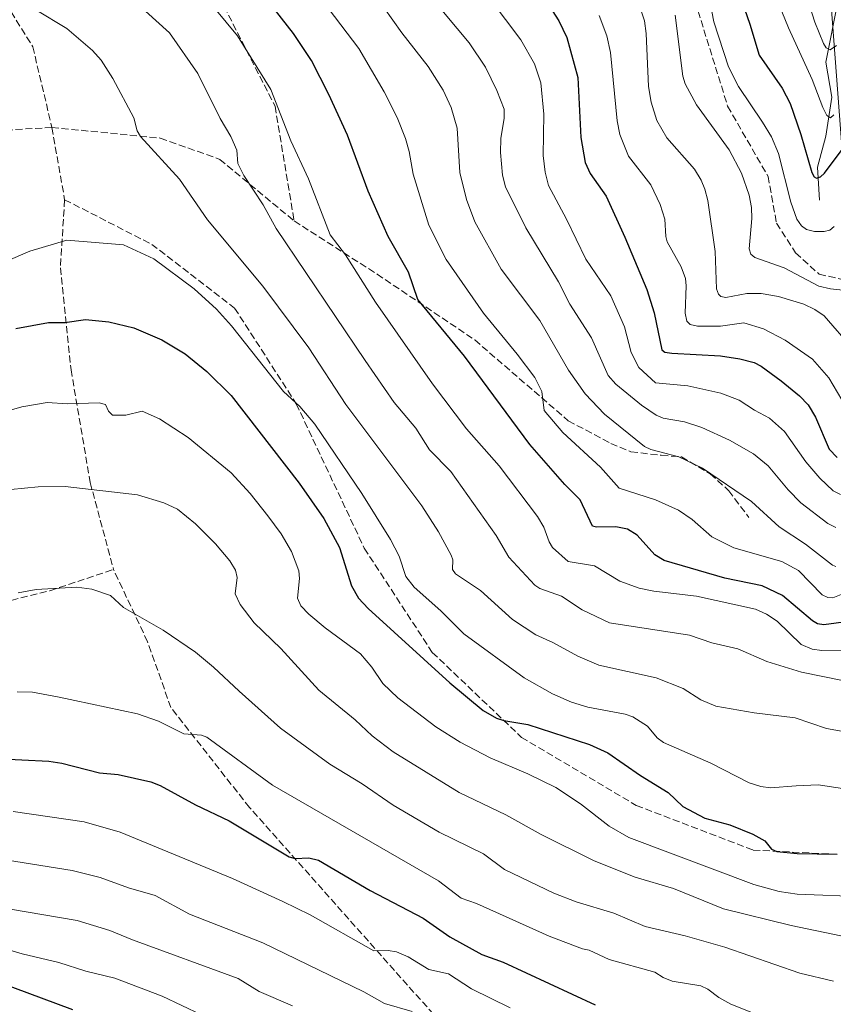
# Model space of a CAD drawing. Units: metres. Extents: x 654527 to 657977, y 4760249 to 4762638.
# Drawn here: x 655866 to 656058, y 4761277 to 4761508 of the extents above; entities that cross this region are included whole.
import ezdxf

# ---------------------------------------------------------------- set-up
doc = ezdxf.new("R2010")
doc.units = ezdxf.units.M
doc.header["$MEASUREMENT"] = 0
doc.linetypes.add('DGN Style 3', pattern=[2.307223458686699, 1.648016756204785, -0.6592067024819142])
for name, color, linetype, lineweight in [('Arbolado forestal CxS', 92, 'Continuous', 0), ('Corriente natural lineal', 142, 'Continuous', 13), ('Curva de nivel maestra', 30, 'Continuous', 30), ('Curva de nivel normal', 30, 'Continuous', 0), ('Senda', 7, 'DGN Style 3', 0)]:
    doc.layers.add(name, color=color, linetype=linetype, lineweight=lineweight)

# ---------------------------------------------------------------- blocks, each defined once
blk = doc.blocks.new('*U9')
at = {"layer": 'Arbolado forestal CxS', "color": 92, "linetype": 'Continuous', "lineweight": 0}
blk.add_polyline3d([(656097.5959000001, 4761597.006300001, 1047.199399999998), (656056.4216999998, 4761520.274700001, 1084.235000000001), (656059.8367, 4761474.5319, 1099.961800000005)], dxfattribs=at)

msp = doc.modelspace()

# ---------------------------------------------------------------- linework, layer by layer
at = {"layer": 'Arbolado forestal CxS', "color": 92, "linetype": 'Continuous', "lineweight": 0}
for points in [[(656059.8367, 4761474.5319, 1099.961800000005), (656056.4216999998, 4761520.274700001, 1084.235000000001), (656097.5959000001, 4761597.006300001, 1047.199399999998)], [(656097.5959000001, 4761597.006300001, 1047.199399999998), (656056.4216999998, 4761520.274700001, 1084.235000000001), (656059.8367, 4761474.5319, 1099.961800000005)], [(656097.5959000001, 4761597.006300001, 1047.199399999998), (656056.4216999998, 4761520.274700001, 1084.235000000001), (656059.8367, 4761474.5319, 1099.961800000005)]]:
    msp.add_polyline3d(points, dxfattribs=at)
at = {"layer": 'Corriente natural lineal', "color": 142, "linetype": 'Continuous', "lineweight": 13}
msp.add_polyline3d([(656054.2801000001, 4761466.0001, 1101.856400000004), (656053.8000999996, 4761473.770099999, 1100.043300000005), (656055.7401000002, 4761481.050100001, 1097.088900000002), (656057.2001, 4761490.270099999, 1093.716199999995), (656055.7401000002, 4761498.530099999, 1091.997000000003), (656058.6501000002, 4761513.090100001, 1086.130099999995), (656058.1700999998, 4761522.800100001, 1081.748699999996), (656062.0500999996, 4761532.9901, 1076.342699999994), (656066.4200999998, 4761542.700099999, 1073.534100000005), (656071.7600999996, 4761552.4101, 1070.193299999999), (656074.1901000004, 4761564.0601, 1064.377200000003), (656075.1601, 4761571.340100001, 1060.691900000005), (656075.1601, 4761578.620100001, 1057.594299999997), (656074.6700999998, 4761585.9001, 1056.447), (656079.5301000001, 4761591.2401, 1053.588600000003), (656087.7801000001, 4761599.4901, 1049.617400000003), (656094.5701000001, 4761603.860099999, 1046.642200000002), (656101.3701, 4761607.7401, 1043.197), (656108.1601, 4761611.140100001, 1040.523199999996), (656120.7801000001, 4761615.5101, 1035.213300000003), (656129.6801000005, 4761623.190099999, 1031.269)], dxfattribs=at)
at = {"layer": 'Curva de nivel maestra', "color": 30, "linetype": 'Continuous', "lineweight": 30, "flags": 128}
for points, elevation in [([(656034.6799999997, 4761516.7601), (656037.9000000004, 4761507.4101), (656040.0700000003, 4761500.1501), (656045.4800000006, 4761492.4001), (656047.3600000005, 4761488.7301), (656049.8899999997, 4761481.470100001), (656052.4600000001, 4761472.5601), (656053.0300000003, 4761471.4901), (656053.5700000003, 4761471.200099999), (656054.5099999999, 4761471.5101), (656055.5, 4761472.4101), (656065.9800000006, 4761486.4001)], 1100), ([(656080.2400000002, 4761369.460100001), (656055.2699999996, 4761366.120100001), (656053.8099999997, 4761366.370100001), (656052.5999999996, 4761367.030099999), (656045.5599999997, 4761372.9901), (656040.8200000003, 4761375.300100001), (656032, 4761377.0601), (656017.75, 4761381.280099999), (656015.5599999997, 4761382.590100001), (656011.3799999999, 4761387.210100001), (656009.1299999999, 4761388.630100001), (656006.4000000004, 4761389.1801), (656001.79, 4761389.0801), (656000.8600000005, 4761389.3301), (655997.9400000004, 4761395.520099999), (655994.3399999999, 4761399.1501), (655986.1500000004, 4761408.5601), (655970.7800000003, 4761429.3201), (655959.75, 4761442.6801), (655957.5800000001, 4761449.120100001), (655952.8300000001, 4761457.460100001), (655948.0999999996, 4761468.1601), (655943.1900000004, 4761481.3201), (655938.8700000001, 4761490.880100001), (655934.75, 4761498.880100001), (655930.5499999998, 4761505.200099999), (655922.8899999997, 4761515.0701)], 1150), ([(655988.5599999997, 4761515.140100001), (655992.9800000006, 4761508.1801), (655994.8300000001, 4761504.3101), (655997.4400000004, 4761494.890100001), (655998.1200000001, 4761480.7401), (655999.1299999999, 4761474.920100001), (656000.3399999999, 4761472.3101), (656004.0499999998, 4761466.960100001), (656008.4900000002, 4761457.3301), (656013.6500000004, 4761445.020099999), (656015.4199999999, 4761439.550100001), (656017.1500000004, 4761430.800100001), (656017.9299999997, 4761430.280099999), (656019.5099999999, 4761430.0601), (656030.9900000002, 4761429.420100001), (656035.5099999999, 4761428.710100001), (656038.9000000004, 4761427.800100001), (656040.5599999997, 4761426.960100001), (656045.25, 4761423.530099999), (656049.5599999997, 4761420.0101), (656051.6399999997, 4761417.870100001), (656053.3799999999, 4761414.950099999), (656056.5499999998, 4761407.420100001), (656058.4100000003, 4761405.4901)], 1125), ([(655865.1500000004, 4761435.8301), (655872.8799999999, 4761437.220100001), (655876.7400000002, 4761437.2401), (655881.5499999998, 4761437.940099999), (655887.0899999999, 4761437.360099999), (655892.9199999999, 4761436.020099999), (655899.54, 4761433.190099999), (655905.0599999997, 4761429.870100001), (655910.1500000004, 4761425.7401), (655915.8799999999, 4761420.030099999), (655931.8899999997, 4761399.4301), (655937.6399999997, 4761391.100099999), (655941.3600000005, 4761384.280099999), (655944.1299999999, 4761375.280099999), (655945.8200000003, 4761372.350099999), (655948.0700000003, 4761369.970100001), (655967.3099999997, 4761352.450099999), (655975.1799999997, 4761345.9901), (655978.2699999996, 4761344.140100001), (655979.9900000002, 4761343.5701), (655985.6600000003, 4761342.670100001), (656000.1500000004, 4761337.950099999), (656004.4800000006, 4761336.030099999), (656012.1600000003, 4761330.640100001), (656018.6699999999, 4761326.6801), (656022.0899999999, 4761323.370100001), (656027.2800000003, 4761320.6501), (656033.2100000001, 4761319.0801), (656038.5700000003, 4761316.880100001), (656041.3899999997, 4761315.2601), (656043, 4761313.3201), (656044.2800000003, 4761312.770099999), (656049.0599999997, 4761312.290100001), (656058.4600000001, 4761312.1601)], 1175), ([(655853.7800000003, 4761335.0001), (655872.9800000006, 4761334.0001), (655876.0300000003, 4761333.5601), (655884.8700000001, 4761331.3201), (655889.25, 4761330.9001), (655896.9500000002, 4761329.190099999), (655899.1100000005, 4761328.340100001), (655907.4699999997, 4761323.790100001), (655915.3499999996, 4761319.960100001), (655929.4800000006, 4761311.520099999), (655930.9100000003, 4761311.1501), (655934.1500000004, 4761311.270099999), (655936.3799999999, 4761310.770099999), (655948.5499999998, 4761303.630100001), (655961, 4761297.100099999), (655967.3300000001, 4761292.690099999), (655974.8700000001, 4761288.540100001), (655979.8600000005, 4761286.770099999), (656001.5300000003, 4761276.720100001)], 1200), ([(655878.5999999996, 4761275.5001), (655864.5099999999, 4761280.800100001), (655863.3700000001, 4761280.9801), (655838.8600000005, 4761278.2401), (655827.8499999996, 4761275.600099999)], 1225)]:
    msp.add_lwpolyline(points, dxfattribs=dict(at, elevation=elevation))
at = {"layer": 'Curva de nivel normal', "color": 30, "linetype": 'Continuous', "lineweight": 0, "flags": 128}
for points, elevation in [([(656038.0199999996, 4761528.560000001), (656046.9699999997, 4761506.539999999), (656052.5599999997, 4761494.42), (656055.0499999998, 4761487.810000001), (656056.0499999998, 4761485.92), (656056.9000000004, 4761485.430000001), (656057.6399999997, 4761486.100000001)], 1095), ([(656027.4299999997, 4761518.180000001), (656029.4100000003, 4761507.949999999), (656032.8399999999, 4761497.359999999), (656035.2199999997, 4761492.76), (656040.9100000003, 4761484.34), (656042.9600000001, 4761480.9), (656044.6600000003, 4761477.01), (656047.54, 4761465.539999999), (656048.9699999997, 4761461.529999999), (656050.0499999998, 4761459.980000001), (656051.1900000004, 4761459.140000001), (656053.1100000005, 4761458.630000001), (656055.3600000005, 4761458.65), (656056.7000000002, 4761458.970000001), (656057.7699999996, 4761459.850000001)], 1105), ([(655973.4500000002, 4761517.850000001), (655984.0300000003, 4761503.74), (655987.2199999997, 4761498.119999999), (655988.75, 4761493.640000001), (655989.4000000004, 4761486.24), (655989.2800000003, 4761476.560000001), (655989.7599999999, 4761472.640000001), (655990.5499999998, 4761469.439999999), (655994.7400000002, 4761461.59), (655999.2800000003, 4761452.140000001), (656005.1500000004, 4761443.5), (656008.4199999999, 4761436.220000001), (656009.9699999997, 4761430.189999999), (656011.8099999997, 4761426.680000001), (656015.6799999997, 4761423.07), (656023.29, 4761422.350000001), (656031.0899999999, 4761420.58), (656035.4000000004, 4761418.970000001), (656038.9600000001, 4761416.619999999), (656042.5199999996, 4761414.76), (656046.0300000003, 4761411.57), (656051.0800000001, 4761404.480000001), (656054.4000000004, 4761400.600000001), (656057.5099999999, 4761397.609999999), (656059.2400000002, 4761396.75)], 1130), ([(655890.8600000005, 4761515), (655901.3300000001, 4761505.41), (655907.9900000002, 4761495.83), (655913.29, 4761485.220000001), (655915.7999999998, 4761480.980000001), (655917.2100000001, 4761477.779999999), (655917.4500000002, 4761474.680000001), (655918.8099999997, 4761471.82), (655923.3700000001, 4761464.930000001), (655926.4100000003, 4761459.380000001), (655947.4100000003, 4761428.32), (655954.2400000002, 4761418.449999999), (655959.2999999998, 4761412.350000001), (655962.5499999998, 4761407.27), (655967.5099999999, 4761402.17), (655978.1699999999, 4761387.09), (655981.1900000004, 4761381.99), (655987.3300000001, 4761375.42), (655988.4800000006, 4761374.67), (655993.5700000003, 4761372.850000001), (655998.4600000001, 4761369.66), (656004.9000000004, 4761366.57), (656023.6699999999, 4761363.699999999), (656028.9600000001, 4761361.91), (656035.0599999997, 4761360.439999999), (656041.9100000003, 4761357.49), (656050.0199999996, 4761355.01), (656060.1200000001, 4761352.960000001)], 1160), ([(655962.9800000006, 4761513.680000001), (655971.8300000001, 4761503.07), (655975.6699999999, 4761497.279999999), (655978.3799999999, 4761491.859999999), (655980.0800000001, 4761487.430000001), (655980.0599999997, 4761485.33), (655979.29, 4761480.57), (655979.2300000006, 4761477.24), (655979.7000000002, 4761471.869999999), (655980.3700000001, 4761469.15), (655985.1600000003, 4761459.529999999), (655992.8700000001, 4761446.810000001), (655995.5599999997, 4761441.58), (656000.6100000005, 4761433.600000001), (656004.5800000001, 4761424.789999999), (656006.3899999997, 4761422.76), (656012.3799999999, 4761417.77), (656015.8399999999, 4761415.460000001), (656017.5, 4761414.75), (656022.4900000002, 4761413.880000001), (656026.5599999997, 4761412.539999999), (656033.1399999997, 4761409.560000001), (656038.7599999999, 4761406.350000001), (656042.1799999997, 4761403.539999999), (656046.8899999997, 4761397.880000001), (656049.9000000004, 4761394.84), (656056.25, 4761389.960000001), (656058.1299999999, 4761388.970000001)], 1135), ([(656050.8200000003, 4761515.369999999), (656053.2199999997, 4761507.939999999), (656055.2199999997, 4761502.859999999), (656055.8499999996, 4761501.890000001), (656056.8099999997, 4761501.359999999), (656058.3099999997, 4761502.41)], 1090), ([(655912.0099999999, 4761511.08), (655917.3399999999, 4761504.720000001), (655925.1799999997, 4761492.039999999), (655929.8700000001, 4761480), (655934.04, 4761471.02), (655939.1799999997, 4761457.84), (655942.75, 4761453.140000001), (655949.79, 4761441.99), (655963.2000000002, 4761422.779999999), (655971.2199999997, 4761412.220000001), (655978.8799999999, 4761403.480000001), (655987.9199999999, 4761391.560000001), (655989.4000000004, 4761389.109999999), (655990.6699999999, 4761385.600000001), (655991.4900000002, 4761384.289999999), (655995.1100000005, 4761380.99), (656001.3799999999, 4761379.960000001), (656007.3399999999, 4761376.4), (656011.8899999997, 4761374.710000001), (656015.3399999999, 4761374.01), (656025.3099999997, 4761372.859999999), (656039.2300000006, 4761369.77), (656041.8499999996, 4761368.630000001), (656044.3099999997, 4761366.939999999), (656049.9500000002, 4761361.51), (656052.5499999998, 4761360.380000001), (656054.8499999996, 4761360.07), (656084.4000000004, 4761360.109999999)], 1155), ([(656065.2400000002, 4761375.609999999), (656057.4500000002, 4761372.5), (656056.2400000002, 4761372.529999999), (656054.9400000004, 4761373.140000001), (656049.3799999999, 4761378.9), (656045.4299999997, 4761381.01), (656034.1200000001, 4761384.210000001), (656028.9299999997, 4761386.810000001), (656024.2999999998, 4761390.92), (656021.0999999996, 4761393.07), (656015.6900000004, 4761395.550000001), (656007.1699999999, 4761398.289999999), (656002.7599999999, 4761403.230000001), (655993.9000000004, 4761411.33), (655989.5199999996, 4761416.52), (655988.9800000006, 4761420.980000001), (655987.29, 4761424.279999999), (655983.1699999999, 4761429.82), (655975.2400000002, 4761439.4), (655966.4199999999, 4761452.09), (655962.3799999999, 4761460.140000001), (655958.6500000004, 4761472.119999999), (655957.75, 4761477.5), (655956.9000000004, 4761480.529999999), (655954.8799999999, 4761485.439999999), (655951.8200000003, 4761491.51), (655945.9000000004, 4761501.67), (655937.4000000004, 4761512.810000001)], 1145), ([(656058.1299999999, 4761379.859999999), (656057.3300000001, 4761380.180000001), (656051.0199999996, 4761385.08), (656044.8300000001, 4761389.199999999), (656038.2800000003, 4761395.109999999), (656026.75, 4761402.930000001), (656021.1500000004, 4761405.609999999), (656014.5999999996, 4761407.34), (656013.0700000003, 4761408.08), (656003.7300000006, 4761415.699999999), (655999.1200000001, 4761420.449999999), (655995.2300000006, 4761426.029999999), (655988.4900000002, 4761437.710000001), (655979.3499999996, 4761449.77), (655973.1699999999, 4761460.92), (655971.2599999999, 4761466.16), (655969.6500000004, 4761472.529999999), (655968.9900000002, 4761483), (655967.6399999997, 4761487.850000001), (655965.7400000002, 4761491.91), (655962.2100000001, 4761497.460000001), (655956.0300000003, 4761505.380000001), (655951.7999999998, 4761511.369999999)], 1140), ([(656011.5199999996, 4761512.859999999), (656013.0800000001, 4761508.25), (656013.4699999997, 4761505.199999999), (656014.0199999996, 4761492.789999999), (656014.6699999999, 4761489.050000001), (656016.0199999996, 4761484.76), (656018.3499999996, 4761480.720000001), (656024.8600000005, 4761473.300000001), (656026.4299999997, 4761470.75), (656027.3300000001, 4761468.600000001), (656028, 4761465.960000001), (656029.7699999996, 4761453.939999999), (656030.0700000003, 4761445.140000001), (656030.5, 4761443.91), (656031.0499999998, 4761443.34), (656032.2300000006, 4761443.09), (656037.2199999997, 4761444.060000001), (656040.5700000003, 4761444.09), (656044.6500000004, 4761443.380000001), (656050.6100000005, 4761441.560000001), (656053.2100000001, 4761440.310000001), (656055.3499999996, 4761438.800000001), (656062.0599999997, 4761431.09)], 1115), ([(655869.8899999997, 4761510.779999999), (655877.2199999997, 4761506.41), (655883.1900000004, 4761501.26), (655885.2599999999, 4761498.980000001), (655888, 4761494.65), (655892.9500000002, 4761485.41), (655893.7599999999, 4761482.34), (655894.4800000006, 4761480.980000001), (655903.6699999999, 4761470.939999999), (655910.25, 4761461.4), (655923.2800000003, 4761445.77), (655934.0999999996, 4761431.279999999), (655942.8499999996, 4761417.980000001), (655960.6799999997, 4761394.130000001), (655964.6200000001, 4761388.01), (655967.6200000001, 4761382.51), (655967.9699999997, 4761381.41), (655967.9000000004, 4761379.16), (655968.6200000001, 4761378.140000001), (655974.5499999998, 4761374.180000001), (655982.0300000003, 4761367.350000001), (655987.5, 4761363.75), (655991.5499999998, 4761361.99), (655997.4500000002, 4761358.699999999), (656002.3799999999, 4761356.600000001), (656015.8399999999, 4761353.609999999), (656022.2000000002, 4761351.100000001), (656026.3899999997, 4761348.449999999), (656029.8700000001, 4761347.01), (656038.9100000003, 4761345.380000001), (656048.5899999999, 4761344.230000001), (656055.9100000003, 4761341.720000001), (656059.8799999999, 4761340.980000001)], 1165), ([(656002.4800000006, 4761509.5), (656004.2599999999, 4761504.689999999), (656005.1399999997, 4761500.779999999), (656006.6399999997, 4761484.689999999), (656007.3200000003, 4761481.5), (656009.3300000001, 4761476.41), (656014.5599999997, 4761469.640000001), (656016.8200000003, 4761465.029999999), (656017.8600000005, 4761461.57), (656018.1200000001, 4761457.49), (656018.4800000006, 4761456.189999999), (656021.7199999997, 4761450.300000001), (656022.7199999997, 4761447.619999999), (656022.9500000002, 4761445.890000001), (656022.6900000004, 4761439.460000001), (656023.0300000003, 4761437.58), (656023.8200000003, 4761436.74), (656025.5499999998, 4761436.359999999), (656030.9600000001, 4761436.350000001), (656036.4600000001, 4761437.140000001), (656041.1100000005, 4761435.789999999), (656046.2199999997, 4761433.109999999), (656052.6100000005, 4761428.600000001), (656056.4500000002, 4761424.189999999), (656060.5800000001, 4761417.350000001)], 1120), ([(656020.3300000001, 4761509.52), (656022.1299999999, 4761495.189999999), (656022.6500000004, 4761493.359999999), (656025.3399999999, 4761488.470000001), (656033.04, 4761477.9), (656035.9000000004, 4761472.380000001), (656037.7300000006, 4761467.220000001), (656038.2699999996, 4761464.279999999), (656038.3600000005, 4761461.720000001), (656037.7100000001, 4761454.539999999), (656038.1600000003, 4761453.33), (656039.0899999999, 4761452.539999999), (656045.9600000001, 4761450.08), (656054.1200000001, 4761445.77), (656056.8899999997, 4761445.140000001), (656063.4199999999, 4761444.49)], 1110), ([(656059.7199999997, 4761327.619999999), (656054, 4761328.470000001), (656048.7800000003, 4761328.230000001), (656042.7199999997, 4761327.75), (656040.5, 4761328.08), (656037.75, 4761328.960000001), (656028.7300000006, 4761333.57), (656017.5999999996, 4761338.449999999), (656016.0599999997, 4761339.49), (656013.8499999996, 4761342.289999999), (656010.4000000004, 4761344.430000001), (656008.5899999999, 4761345.07), (655999.7599999999, 4761346.76), (655995.9400000004, 4761347.91), (655991.4900000002, 4761349.84), (655984.8300000001, 4761353.600000001), (655970.5899999999, 4761364.029999999), (655965.1799999997, 4761369.41), (655958.9400000004, 4761375), (655956.9199999999, 4761377.480000001), (655955.3899999997, 4761382.25), (655953.3300000001, 4761386.15), (655946.5599999997, 4761396.970000001), (655935.5199999996, 4761413.350000001), (655931.9699999997, 4761417.5), (655928.1900000004, 4761421.02), (655915.9600000001, 4761436.42), (655912.3899999997, 4761440.359999999), (655907.1200000001, 4761445.15), (655897.6699999999, 4761452.220000001), (655890.5300000003, 4761455.529999999), (655877.2000000002, 4761456.58), (655868.4500000002, 4761454.050000001), (655851.4199999999, 4761446.730000001)], 1170), ([(655853.3399999999, 4761413.529999999), (655866.6100000005, 4761417.42), (655872.5800000001, 4761418.4), (655877.3499999996, 4761418.140000001), (655884.8300000001, 4761418.33), (655886.2699999996, 4761417.970000001), (655886.9699999997, 4761416.350000001), (655887.9100000003, 4761415.460000001), (655891.0300000003, 4761415.439999999), (655894.9299999997, 4761416.369999999), (655898.9900000002, 4761414.59), (655905.75, 4761410.17), (655915.8300000001, 4761401.91), (655920.3200000003, 4761396.99), (655924.4900000002, 4761391.75), (655927.5800000001, 4761387.5), (655930.0700000003, 4761383.390000001), (655931.8099999997, 4761378.82), (655931.9500000002, 4761377.039999999), (655931.4900000002, 4761372.42), (655932.2100000001, 4761370.609999999), (655934.1200000001, 4761368.609999999), (655937.9699999997, 4761365.4), (655946.29, 4761359.300000001), (655948.9299999997, 4761356.109999999), (655951.5199999996, 4761352.32), (655955.0599999997, 4761348.92), (655964.04, 4761342.130000001), (655969.7599999999, 4761338.480000001), (655976.8200000003, 4761334.800000001), (655985.6900000004, 4761331.08), (655992.2599999999, 4761327.83), (655998.0099999999, 4761324.01), (656004.7599999999, 4761318.710000001), (656009.4199999999, 4761316.07), (656038.8499999996, 4761304.99), (656044.7599999999, 4761303.369999999), (656049.0099999999, 4761302.76), (656065.1299999999, 4761302.140000001)], 1180), ([(656059.3099999997, 4761292.970000001), (656047.5999999996, 4761295.4), (656031.6799999997, 4761299.27), (656019.9699999997, 4761304.100000001), (656010.9100000003, 4761306.730000001), (656001.2699999996, 4761310.59), (655988.7999999998, 4761316.75), (655980.5, 4761321.42), (655969.4900000002, 4761326.67), (655953.9800000006, 4761336.25), (655949.0199999996, 4761339.99), (655944.9900000002, 4761343.75), (655936.4900000002, 4761350.77), (655927.5099999999, 4761360.539999999), (655921.2800000003, 4761366.59), (655917.9800000006, 4761370.869999999), (655916.8099999997, 4761373.42), (655917.2400000002, 4761377.230000001), (655916.9000000004, 4761378.960000001), (655915.54, 4761381.15), (655912.1600000003, 4761385.199999999), (655907.4600000001, 4761389.890000001), (655903.2199999997, 4761393.300000001), (655900.0099999999, 4761394.810000001), (655893.8399999999, 4761396.710000001), (655876.7999999998, 4761398.640000001), (655870.4600000001, 4761398.609999999), (655864.0300000003, 4761397.980000001)], 1185), ([(655865.7300000006, 4761373.630000001), (655869.9699999997, 4761374.430000001), (655879.5599999997, 4761374.980000001), (655883.0599999997, 4761374.52), (655887.4500000002, 4761372.980000001), (655890.5099999999, 4761370.17), (655899.8200000003, 4761364.84), (655907.4400000004, 4761359.65), (655911.7100000001, 4761356.130000001), (655917.7199999997, 4761350.51), (655927.4800000006, 4761341.76), (655939.0599999997, 4761333.33), (655946.6699999999, 4761328.67), (655953.9500000002, 4761323.689999999), (655964.7699999996, 4761317.32), (655975.1900000004, 4761312.199999999), (655980.1799999997, 4761308.539999999), (655991.7400000002, 4761303), (655997.0300000003, 4761300.91), (656005.8700000001, 4761298.300000001), (656013.2999999998, 4761295.130000001), (656022.6500000004, 4761292.949999999), (656032, 4761290.289999999), (656049.6699999999, 4761284.180000001), (656057.6100000005, 4761282.279999999)], 1190), ([(655865.4600000001, 4761350.369999999), (655869.1100000005, 4761350.24), (655875.4100000003, 4761349.109999999), (655893.8200000003, 4761345.140000001), (655898.79, 4761343.439999999), (655904.7400000002, 4761340.480000001), (655908.8499999996, 4761340.180000001), (655910.1100000005, 4761339.710000001), (655925.5499999998, 4761328.359999999), (655964.6600000003, 4761305.91), (655969.9800000006, 4761301.83), (655973.5899999999, 4761300.57), (655990.7000000002, 4761292.890000001), (655998.5, 4761289.91), (656000.0899999999, 4761289.57), (656004.79, 4761287.390000001), (656015.5199999996, 4761284.369999999), (656017.4699999997, 4761283.140000001), (656019.5999999996, 4761282.289999999), (656026.3700000001, 4761281.16), (656028.04, 4761280.4), (656030.6200000001, 4761278.439999999), (656033.4100000003, 4761276.850000001), (656043.0899999999, 4761273.029999999)], 1195), ([(655864.5800000001, 4761322.189999999), (655881.2699999996, 4761319.76), (655889.7100000001, 4761317.310000001), (655916.1500000004, 4761306.4), (655927.9800000006, 4761301.039999999), (655934.4199999999, 4761297.84), (655949.4199999999, 4761289.4), (655952.8099999997, 4761289.51), (655954.7300000006, 4761289.16), (655957.4699999997, 4761287.980000001), (655962.3700000001, 4761285), (655966.9699999997, 4761284.01), (655972.3700000001, 4761280.480000001), (655981.5199999996, 4761275.960000001)], 1205), ([(655863.2199999997, 4761310.730000001), (655878.4500000002, 4761308.279999999), (655885.04, 4761306.689999999), (655891.6799999997, 4761304.24), (655897.9800000006, 4761302.460000001), (655906.0099999999, 4761298.050000001), (655923.2800000003, 4761291.32), (655947.0300000003, 4761279.789999999), (655951.9500000002, 4761277.02), (655958.4299999997, 4761275.109999999)], 1210), ([(655863.4199999999, 4761299.279999999), (655879.6299999999, 4761296.550000001), (655887.29, 4761294.210000001), (655892.6600000003, 4761291.960000001), (655917.5099999999, 4761282.880000001), (655922.4299999997, 4761279.850000001), (655930.3099999997, 4761276.449999999)], 1215), ([(655816.2100000001, 4761276.130000001), (655812.0300000003, 4761278.460000001), (655806.7999999998, 4761280.640000001), (655802.8099999997, 4761283.59), (655800.3499999996, 4761284.83), (655798.79, 4761286.730000001), (655798.3899999997, 4761287.9), (655798.6200000001, 4761288.34), (655805.3700000001, 4761287.9), (655813.7000000002, 4761288.24), (655820.9299999997, 4761288.810000001), (655827.2100000001, 4761290.060000001), (655844.8899999997, 4761291.52), (655853.3499999996, 4761290.66), (655861.6500000004, 4761290.220000001), (655866.6500000004, 4761288.710000001), (655875.29, 4761286.680000001), (655881.6799999997, 4761284.59), (655888.4900000002, 4761282.980000001), (655899.5999999996, 4761278.779999999), (655908.8399999999, 4761274.34)], 1220)]:
    msp.add_lwpolyline(points, dxfattribs=dict(at, elevation=elevation))
at = {"layer": 'Senda', "color": 7, "linetype": 'DGN Style 3', "lineweight": 0, "extrusion": (-0.03212649832803199, 0.1820501571921813, 0.9827642791491157), "elevation": 846921.5414284464, "flags": 128}
msp.add_lwpolyline([(-1473369.542642785, -4495975.907962694), (-1473369.542642785, -4495958.342533356)], dxfattribs=at)
at = {"layer": 'Senda', "color": 7, "linetype": 'DGN Style 3', "lineweight": 0}
for points in [[(655788.6700999998, 4761740.630100001, 1099.657900000006), (655790.6700999998, 4761734.630100001, 1096.193100000004), (655801.6700999998, 4761731.130100001, 1109.084900000002), (655811.6700999998, 4761724.130100001, 1117.130000000005), (655828.1700999998, 4761714.130100001, 1117.217699999994), (655850.1700999998, 4761696.630100001, 1119.013999999996), (655879.6700999998, 4761667.130100001, 1116.462899999999), (655901.1700999998, 4761639.630100001, 1121.838600000003), (655915.1700999998, 4761622.630100001, 1111.409400000004), (655933.6700999998, 4761609.130100001, 1116.083100000004), (655969.1700999998, 4761584.630100001, 1128.146200000003), (655993.1700999998, 4761563.630100001, 1124.587899999999), (656009.6700999998, 4761542.630100001, 1114.089500000002), (656023.6700999998, 4761517.130100001, 1130.828800000003), (656032.6700999998, 4761488.130100001, 1130.933199999999), (656042.1700999998, 4761471.630100001, 1135.349400000006), (656044.1700999998, 4761460.630100001, 1131.953599999993), (656048.6700999998, 4761453.630100001, 1116.811199999996), (656054.1700999998, 4761448.630100001, 1115.404899999994), (656060.6700999998, 4761447.130100001, 1114.267500000002)], [(655835.1700999998, 4761554.630100001, 1158.606899999999), (655842.1700999998, 4761543.630100001, 1179.411900000006), (655859.1700999998, 4761518.130100001, 1187.214600000007), (655869.1700999998, 4761502.130100001, 1181.316399999996), (655873.6700999998, 4761483.130100001, 1184.122700000007)], [(655835.1700999998, 4761554.630100001, 1158.606899999999), (655862.6700999998, 4761548.130100001, 1178.347999999998), (655891.1700999998, 4761534.630100001, 1174.813999999998), (655914.1700999998, 4761511.630100001, 1180.7546), (655926.1700999998, 4761488.130100001, 1177.594800000006), (655930.6700999998, 4761461.130100001, 1182.997900000002)], [(655873.6700999998, 4761483.130100001, 1184.122700000007), (655847.6700999998, 4761481.630100001, 1184.553), (655834.6700999998, 4761476.130100001, 1169.297200000001), (655830.1700999998, 4761471.130100001, 1175.934099999999), (655825.1700999998, 4761459.630100001, 1170.037299999996), (655813.6700999998, 4761449.630100001, 1180.699200000003), (655792.1700999998, 4761437.130100001, 1181.206600000005), (655780.6700999998, 4761428.630100001, 1184.4617), (655762.1700999998, 4761418.130100001, 1176.937099999996), (655752.1700999998, 4761411.130100001, 1171.329899999997), (655747.6700999998, 4761406.630100001, 1166.353799999997), (655735.6700999998, 4761405.130100001, 1176.858600000007), (655711.1700999998, 4761406.130100001, 1169.461200000005), (655692.1700999998, 4761401.130100001, 1178.2163), (655660.1700999998, 4761395.630100001, 1175.817500000005), (655638.6700999998, 4761394.630100001, 1168.212199999994), (655623.1700999998, 4761391.630100001, 1170.924299999999), (655592.1700999998, 4761396.630100001, 1175.462799999994), (655546.2279000003, 4761396.0175, 1172.233699999997)], [(655873.6700999998, 4761483.130100001, 1184.122700000007), (655899.1700999998, 4761480.630100001, 1184.3364), (655913.1700999998, 4761475.630100001, 1178.142399999997), (655930.6700999998, 4761461.130100001, 1182.997900000002)], [(655876.6700999998, 4761466.130100001, 1187.369900000005), (655875.6700999998, 4761450.130100001, 1191.360100000006), (655878.1700999998, 4761426.130100001, 1198.385899999994), (655882.6700999998, 4761399.630100001, 1204.7163), (655888.1700999998, 4761379.130100001, 1212.392099999998)], [(655876.6700999998, 4761466.130100001, 1187.369900000005), (655897.1700999998, 4761455.630100001, 1185.792499999996), (655916.6700999998, 4761440.630100001, 1184.321899999995), (655931.1700999998, 4761418.130100001, 1179.892000000007), (655947.1700999998, 4761384.130100001, 1194.017200000002), (655963.1700999998, 4761359.630100001, 1196.256999999998), (655984.1700999998, 4761339.630100001, 1199.577900000004), (656011.1700999998, 4761323.630100001, 1190.906799999997), (656038.6700999998, 4761313.130100001, 1196.749299999996), (656057.6700999998, 4761312.130100001, 1197.739400000006)], [(655930.6700999998, 4761461.130100001, 1182.997900000002), (655950.1700999998, 4761448.630100001, 1179.349900000001), (655973.1700999998, 4761433.130100001, 1161.093200000003), (655995.1700999998, 4761414.130100001, 1162.415999999997), (656005.1520999996, 4761408.7873, 1162.185800000007), (656009.9146999996, 4761406.8029, 1151.744500000001), (656017.0585000003, 4761406.009099999, 1151.686300000001), (656021.8208999997, 4761405.612299999, 1155.489799999996), (656028.5679000001, 4761401.6435, 1165.028099999996), (656032.9335000003, 4761397.674699999, 1168.498200000002), (656037.6958999997, 4761391.3247, 1170.171199999997)], [(655650.1700999998, 4761342.130100001, 1206.261499999993), (655690.6700999998, 4761335.130100001, 1202.320500000002), (655716.1700999998, 4761335.130100001, 1213.643100000001), (655740.1700999998, 4761336.130100001, 1202.561900000001), (655765.6700999998, 4761340.630100001, 1217.337299999999), (655774.6700999998, 4761345.130100001, 1211.525399999999), (655792.6700999998, 4761348.630100001, 1216.806800000006), (655823.6700999998, 4761360.130100001, 1201.3027), (655855.1700999998, 4761369.630100001, 1210.352499999994), (655873.1700999998, 4761374.130100001, 1205.135500000004), (655888.1700999998, 4761379.130100001, 1212.392099999998)], [(656063.6700999998, 4761210.130100001, 1226.729699999996), (656040.6700999998, 4761215.130100001, 1245.212199999994), (656026.6700999998, 4761228.130100001, 1243.102199999994), (656014.6700999998, 4761242.630100001, 1229.860700000005), (656000.6700999998, 4761253.130100001, 1237.108200000002), (655980.1700999998, 4761259.130100001, 1233.778999999995), (655972.6700999998, 4761264.130100001, 1232.766199999998), (655920.1700999998, 4761323.130100001, 1222.100999999995), (655901.6700999998, 4761346.630100001, 1213.253400000002), (655896.1700999998, 4761362.130100001, 1208.080900000001), (655888.1700999998, 4761379.130100001, 1212.392099999998)]]:
    msp.add_polyline3d(points, dxfattribs=at)

# ---------------------------------------------------------------- block references
at = {"layer": 'Arbolado forestal CxS', "color": 92, "linetype": 'Continuous', "lineweight": 0}
msp.add_blockref('*U9', (0, 0), dxfattribs=at)

doc.saveas('drawing.dxf')
